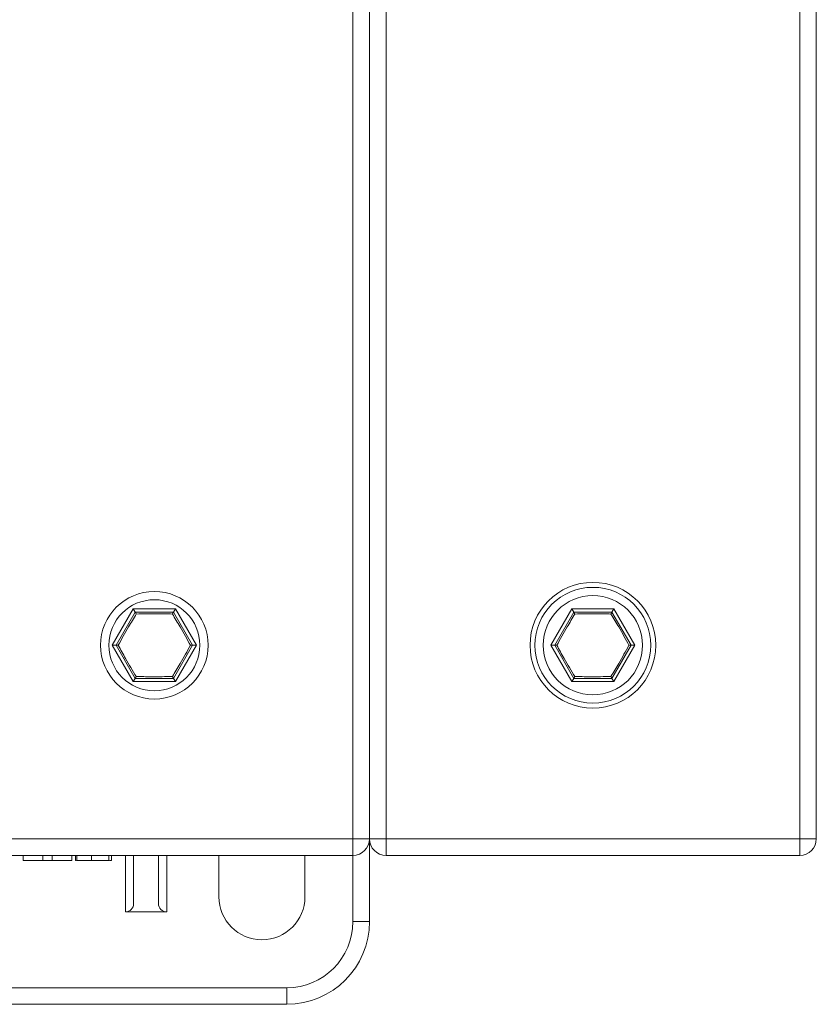
# Model space of a CAD drawing. Units: millimetres. Extents: x -9 to 93, y 84 to 253.
# Drawn here: x 45 to 93, y 86 to 146 of the extents above; entities that cross this region are included whole.
import ezdxf

# ---------------------------------------------------------------- set-up
doc = ezdxf.new("R2010")
doc.units = ezdxf.units.MM
doc.layers.add('1', color=7, linetype='Continuous')

msp = doc.modelspace()

# ---------------------------------------------------------------- linework, layer by layer
at = {"layer": '1', "color": 155, "linetype": 'Continuous', "lineweight": 13}
for p, q in [((65.311, 240.313), (65.311, 96.313)), ((67.311, 96.313), (67.311, 240.313)), ((92.311, 240.313), (92.311, 96.313)), ((52.04, 110.213), (50.77, 108.013)), ((54.581, 110.213), (52.04, 110.213)), ((55.851, 108.013), (54.581, 110.213)), ((78.54, 110.213), (77.27, 108.013)), ((81.081, 110.213), (78.54, 110.213)), ((82.351, 108.013), (81.081, 110.213)), ((50.77, 108.013), (52.04, 105.813)), ((54.581, 105.813), (55.851, 108.013)), ((77.27, 108.013), (78.54, 105.813)), ((81.081, 105.813), (82.351, 108.013)), ((52.04, 105.813), (54.581, 105.813)), ((78.54, 105.813), (81.081, 105.813)), ((65.311, 96.313), (-7.689, 96.313)), ((65.311, 96.313), (66.311, 96.313)), ((65.311, 95.313), (65.311, 96.313)), ((66.311, 96.313), (67.311, 96.313)), ((67.311, 95.313), (67.311, 96.313)), ((92.311, 96.313), (67.311, 96.313)), ((92.311, 96.313), (93.311, 96.313)), ((92.311, 96.313), (92.311, 95.313)), ((49.523, 95.313), (49.523, 95.013)), ((51.561, 95.313), (51.561, 91.898)), ((54.061, 91.898), (54.061, 95.313)), ((65.311, 95.313), (65.311, 91.313)), ((66.311, 91.313), (65.311, 91.313)), ((61.311, 87.313), (44.06, 87.313)), ((61.311, 86.313), (61.311, 87.313))]:
    msp.add_line(p, q, dxfattribs=at)
at = {"layer": '1', "color": 155, "linetype": 'Continuous', "lineweight": 18}
for p, q in [((66.311, 240.313), (66.311, 96.313)), ((66.311, 96.313), (66.311, 240.313)), ((93.311, 96.313), (93.311, 240.313)), ((52.156, 110.013), (52.04, 110.213)), ((54.465, 110.013), (54.581, 110.213)), ((78.656, 110.013), (78.54, 110.213)), ((80.965, 110.013), (81.081, 110.213)), ((51.001, 108.013), (52.156, 110.013)), ((52.156, 110.013), (54.465, 110.013)), ((54.465, 110.013), (55.62, 108.013)), ((77.501, 108.013), (78.656, 110.013)), ((78.656, 110.013), (80.965, 110.013)), ((80.965, 110.013), (82.12, 108.013)), ((51.001, 108.013), (50.77, 108.013)), ((52.156, 106.013), (51.001, 108.013)), ((55.62, 108.013), (54.465, 106.013)), ((55.62, 108.013), (55.851, 108.013)), ((77.501, 108.013), (77.27, 108.013)), ((78.656, 106.013), (77.501, 108.013)), ((82.12, 108.013), (80.965, 106.013)), ((82.12, 108.013), (82.351, 108.013)), ((52.156, 106.013), (52.04, 105.813)), ((54.465, 106.013), (52.156, 106.013)), ((54.465, 106.013), (54.581, 105.813)), ((78.656, 106.013), (78.54, 105.813)), ((80.965, 106.013), (78.656, 106.013)), ((80.965, 106.013), (81.081, 105.813)), ((66.311, 91.313), (66.311, 96.313)), ((-7.689, 95.313), (65.311, 95.313)), ((44.366, 95.313), (58.879, 95.313)), ((45.388, 95.313), (45.388, 95.013)), ((46.568, 95.313), (46.568, 95.013)), ((47.141, 95.313), (47.141, 95.013)), ((48.321, 95.313), (48.321, 95.013)), ((48.553, 95.313), (48.553, 95.013)), ((48.627, 95.313), (48.627, 95.013)), ((50.567, 95.313), (50.567, 95.013)), ((50.712, 95.313), (50.712, 95.013)), ((52.061, 95.313), (52.061, 92.398)), ((53.561, 92.398), (53.561, 95.313)), ((57.211, 92.813), (57.211, 95.313)), ((60.942, 95.313), (65.311, 95.313)), ((62.411, 95.313), (62.411, 92.813)), ((67.311, 95.313), (92.311, 95.313)), ((46.568, 95.013), (45.388, 95.013)), ((47.141, 95.013), (46.568, 95.013)), ((48.321, 95.013), (47.141, 95.013)), ((50.712, 95.013), (50.6, 95.013)), ((54.061, 91.898), (51.561, 91.898)), ((44.06, 86.313), (61.311, 86.313))]:
    msp.add_line(p, q, dxfattribs=at)
at = {"layer": '1', "color": 155, "linetype": 'Continuous', "lineweight": 13}
for centre, radius in [((79.811, 108.013), 3.8), ((53.311, 108.013), 3.25)]:
    msp.add_circle(centre, radius, dxfattribs=at)
at = {"layer": '1', "color": 155, "linetype": 'Continuous', "lineweight": 18}
for centre, radius in [((79.811, 108.013), 3.5), ((53.311, 108.013), 2.75), ((79.811, 108.013), 3)]:
    msp.add_circle(centre, radius, dxfattribs=at)
for centre, radius, start, end in [((65.311, 96.313), 1, 270, 0), ((65.311, 96.313), 1, 270, 0), ((67.311, 96.313), 1, 180, 270), ((92.311, 96.313), 1, 270, 0), ((51.561, 92.398), 0.5, 270, 0), ((54.061, 92.398), 0.5, 180, 270), ((59.811, 92.813), 2.6, 180, 0), ((61.311, 91.313), 5, 270, 0)]:
    msp.add_arc(centre, radius, start, end, dxfattribs=at)
at = {"layer": '1', "color": 155, "linetype": 'Continuous', "lineweight": 13}
msp.add_arc((61.311, 91.313), 4, 270, 0, dxfattribs=at)
for points, knots in [([(51.129, 108.013), (51.325, 108.37), (51.688, 109.022), (52.067, 109.65), (52.22, 109.902)], [0, 0, 0, 0, 0.579582, 1, 1, 1, 1]), ([(52.22, 109.902), (52.627, 109.911), (53.373, 109.923), (54.106, 109.908), (54.401, 109.902)], [0, 0, 0, 0, 0.579582, 1, 1, 1, 1]), ([(54.401, 109.902), (54.554, 109.65), (54.933, 109.022), (55.296, 108.37), (55.492, 108.013)], [0, 0, 0, 0, 0.420413, 1, 1, 1, 1]), ([(77.629, 108.013), (77.825, 108.369), (78.188, 109.021), (78.567, 109.649), (78.72, 109.902)], [0, 0, 0, 0, 0.579582, 1, 1, 1, 1]), ([(78.72, 109.902), (79.127, 109.91), (79.873, 109.922), (80.606, 109.908), (80.901, 109.902)], [0, 0, 0, 0, 0.579582, 1, 1, 1, 1]), ([(80.901, 109.902), (81.054, 109.649), (81.433, 109.021), (81.796, 108.369), (81.992, 108.013)], [0, 0, 0, 0, 0.420413, 1, 1, 1, 1]), ([(52.22, 106.124), (52.009, 106.472), (51.626, 107.112), (51.271, 107.754), (51.129, 108.013)], [0, 0, 0, 0, 0.579582, 1, 1, 1, 1]), ([(55.492, 108.013), (55.296, 107.656), (54.933, 107.004), (54.554, 106.376), (54.401, 106.124)], [0, 0, 0, 0, 0.579589, 1, 1, 1, 1]), ([(78.72, 106.123), (78.509, 106.472), (78.126, 107.112), (77.771, 107.754), (77.629, 108.013)], [0, 0, 0, 0, 0.579582, 1, 1, 1, 1]), ([(81.992, 108.012), (81.796, 107.656), (81.433, 107.004), (81.054, 106.376), (80.901, 106.123)], [0, 0, 0, 0, 0.579589, 1, 1, 1, 1]), ([(54.401, 106.124), (53.994, 106.116), (53.248, 106.103), (52.515, 106.118), (52.22, 106.124)], [0, 0, 0, 0, 0.579587, 1, 1, 1, 1]), ([(80.901, 106.123), (80.494, 106.115), (79.748, 106.103), (79.015, 106.117), (78.72, 106.123)], [0, 0, 0, 0, 0.579587, 1, 1, 1, 1])]:
    msp.add_open_spline(points, degree=3, knots=knots, dxfattribs=at)
at = {"layer": '1', "color": 155, "linetype": 'Continuous', "lineweight": 18}
for points, degree, knots in [([(52.22, 109.902), (52.218, 109.904), (52.216, 109.909), (52.212, 109.915), (52.209, 109.921), (52.206, 109.926), (52.203, 109.932), (52.2, 109.936), (52.197, 109.941), (52.195, 109.945), (52.192, 109.95), (52.19, 109.953), (52.188, 109.957), (52.186, 109.96), (52.184, 109.963), (52.183, 109.966), (52.181, 109.969), (52.18, 109.972), (52.178, 109.974), (52.177, 109.976), (52.176, 109.978), (52.175, 109.98), (52.173, 109.983), (52.17, 109.988), (52.167, 109.994), (52.164, 110), (52.161, 110.004), (52.159, 110.007), (52.158, 110.01), (52.157, 110.012), (52.156, 110.013), (52.156, 110.013), (52.156, 110.013)], 3, [0, 0, 0, 0, 0.034836, 0.068586, 0.101247, 0.132818, 0.163297, 0.19268, 0.220967, 0.248156, 0.274245, 0.299232, 0.323118, 0.345901, 0.367581, 0.388158, 0.407631, 0.426001, 0.443267, 0.45943, 0.474489, 0.488445, 0.501298, 0.56489, 0.62639, 0.685816, 0.743184, 0.798513, 0.851826, 0.903152, 0.952528, 1, 1, 1, 1]), ([(54.465, 110.013), (54.465, 110.013), (54.465, 110.013), (54.465, 110.013), (54.465, 110.012), (54.464, 110.011), (54.464, 110.01), (54.463, 110.009), (54.462, 110.007), (54.461, 110.006), (54.46, 110.004), (54.459, 110.001), (54.457, 109.999), (54.455, 109.996), (54.453, 109.993), (54.451, 109.989), (54.449, 109.985), (54.447, 109.982), (54.445, 109.978), (54.443, 109.974), (54.44, 109.97), (54.437, 109.964), (54.434, 109.958), (54.43, 109.952), (54.426, 109.944), (54.42, 109.935), (54.415, 109.925), (54.408, 109.914), (54.404, 109.906), (54.401, 109.902)], 3, [0, 0, 0, 0, 0.026469, 0.053534, 0.081205, 0.109488, 0.138393, 0.167926, 0.198092, 0.228896, 0.260343, 0.292436, 0.325179, 0.358575, 0.392626, 0.427336, 0.462708, 0.498746, 0.524205, 0.553692, 0.587207, 0.62475, 0.666321, 0.711917, 0.761535, 0.815164, 0.872795, 0.934412, 1, 1, 1, 1]), ([(78.72, 109.902), (78.718, 109.904), (78.716, 109.908), (78.712, 109.914), (78.709, 109.92), (78.706, 109.926), (78.703, 109.931), (78.7, 109.936), (78.697, 109.941), (78.695, 109.945), (78.692, 109.949), (78.69, 109.953), (78.688, 109.957), (78.686, 109.96), (78.684, 109.963), (78.683, 109.966), (78.681, 109.969), (78.68, 109.971), (78.678, 109.973), (78.677, 109.975), (78.676, 109.977), (78.675, 109.979), (78.673, 109.983), (78.67, 109.988), (78.667, 109.994), (78.664, 109.999), (78.661, 110.003), (78.659, 110.007), (78.658, 110.009), (78.657, 110.011), (78.656, 110.012), (78.656, 110.012), (78.656, 110.013)], 3, [0, 0, 0, 0, 0.034836, 0.068586, 0.101247, 0.132818, 0.163297, 0.19268, 0.220967, 0.248156, 0.274245, 0.299232, 0.323118, 0.345901, 0.367581, 0.388158, 0.407631, 0.426001, 0.443267, 0.45943, 0.474489, 0.488445, 0.501298, 0.56489, 0.62639, 0.685816, 0.743184, 0.798513, 0.851826, 0.903152, 0.952528, 1, 1, 1, 1]), ([(80.965, 110.013), (80.965, 110.013), (80.965, 110.012), (80.965, 110.012), (80.965, 110.012), (80.964, 110.011), (80.964, 110.01), (80.963, 110.009), (80.962, 110.007), (80.961, 110.005), (80.96, 110.003), (80.959, 110.001), (80.957, 109.998), (80.955, 109.995), (80.953, 109.992), (80.951, 109.989), (80.949, 109.985), (80.947, 109.981), (80.945, 109.977), (80.943, 109.974), (80.94, 109.969), (80.937, 109.964), (80.934, 109.958), (80.93, 109.951), (80.926, 109.943), (80.92, 109.935), (80.915, 109.925), (80.908, 109.914), (80.904, 109.906), (80.901, 109.902)], 3, [0, 0, 0, 0, 0.026469, 0.053534, 0.081205, 0.109488, 0.138393, 0.167926, 0.198092, 0.228896, 0.260343, 0.292436, 0.325179, 0.358575, 0.392626, 0.427336, 0.462708, 0.498746, 0.524205, 0.553692, 0.587207, 0.62475, 0.666321, 0.711917, 0.761535, 0.815164, 0.872795, 0.934412, 1, 1, 1, 1]), ([(51.129, 108.013), (51.126, 108.013), (51.122, 108.013), (51.114, 108.013), (51.108, 108.013), (51.101, 108.013), (51.095, 108.013), (51.089, 108.013), (51.084, 108.013), (51.079, 108.013), (51.074, 108.013), (51.07, 108.013), (51.066, 108.013), (51.062, 108.013), (51.058, 108.013), (51.055, 108.013), (51.052, 108.013), (51.049, 108.013), (51.046, 108.013), (51.044, 108.013), (51.042, 108.013), (51.04, 108.013), (51.036, 108.013), (51.03, 108.013), (51.023, 108.013), (51.017, 108.013), (51.012, 108.013), (51.008, 108.013), (51.005, 108.013), (51.003, 108.013), (51.001, 108.013), (51.001, 108.013), (51.001, 108.013)], 3, [0, 0, 0, 0, 0.034836, 0.068586, 0.101247, 0.132818, 0.163297, 0.192681, 0.220968, 0.248157, 0.274245, 0.299233, 0.323119, 0.345902, 0.367582, 0.388159, 0.407632, 0.426001, 0.443267, 0.45943, 0.474489, 0.488445, 0.501298, 0.56489, 0.62639, 0.685816, 0.743184, 0.798513, 0.851826, 0.903152, 0.952528, 1, 1, 1, 1]), ([(55.62, 108.013), (55.62, 108.013), (55.62, 108.013), (55.62, 108.013), (55.619, 108.013), (55.618, 108.013), (55.617, 108.013), (55.615, 108.013), (55.614, 108.013), (55.612, 108.013), (55.609, 108.013), (55.607, 108.013), (55.604, 108.013), (55.6, 108.013), (55.596, 108.013), (55.592, 108.013), (55.588, 108.013), (55.58, 108.013), (55.565, 108.013), (55.548, 108.013), (55.535, 108.013), (55.527, 108.013), (55.52, 108.013), (55.514, 108.013), (55.508, 108.013), (55.504, 108.013), (55.5, 108.013), (55.496, 108.013), (55.494, 108.013), (55.493, 108.013), (55.492, 108.013), (55.492, 108.013)], 3, [0, 0, 0, 0, 0.026118, 0.052883, 0.080302, 0.108385, 0.137139, 0.16657, 0.196683, 0.227483, 0.258974, 0.29116, 0.324044, 0.357628, 0.391914, 0.426906, 0.462607, 0.499019, 0.614279, 0.749386, 0.79276, 0.832006, 0.867127, 0.898126, 0.925006, 0.947772, 0.966426, 0.980973, 0.991414, 0.997753, 1, 1, 1, 1]), ([(77.629, 108.012), (77.626, 108.012), (77.622, 108.012), (77.614, 108.012), (77.608, 108.012), (77.601, 108.012), (77.595, 108.012), (77.589, 108.012), (77.584, 108.012), (77.579, 108.012), (77.574, 108.012), (77.57, 108.012), (77.566, 108.012), (77.562, 108.012), (77.558, 108.012), (77.555, 108.012), (77.552, 108.012), (77.549, 108.012), (77.546, 108.012), (77.544, 108.012), (77.542, 108.012), (77.54, 108.012), (77.536, 108.013), (77.53, 108.013), (77.523, 108.013), (77.517, 108.013), (77.512, 108.012), (77.508, 108.012), (77.505, 108.012), (77.503, 108.013), (77.501, 108.013), (77.501, 108.013), (77.501, 108.013)], 3, [0, 0, 0, 0, 0.034836, 0.068586, 0.101247, 0.132818, 0.163297, 0.192681, 0.220968, 0.248157, 0.274245, 0.299233, 0.323119, 0.345902, 0.367582, 0.388159, 0.407632, 0.426001, 0.443267, 0.45943, 0.474489, 0.488445, 0.501298, 0.56489, 0.62639, 0.685816, 0.743184, 0.798513, 0.851826, 0.903152, 0.952528, 1, 1, 1, 1]), ([(82.12, 108.013), (82.12, 108.013), (82.12, 108.013), (82.12, 108.013), (82.119, 108.013), (82.118, 108.012), (82.117, 108.012), (82.115, 108.012), (82.114, 108.012), (82.112, 108.012), (82.109, 108.012), (82.107, 108.012), (82.104, 108.012), (82.1, 108.012), (82.096, 108.013), (82.092, 108.013), (82.088, 108.013), (82.08, 108.013), (82.065, 108.013), (82.048, 108.013), (82.035, 108.013), (82.027, 108.013), (82.02, 108.013), (82.014, 108.013), (82.008, 108.013), (82.004, 108.013), (82, 108.013), (81.996, 108.013), (81.994, 108.013), (81.993, 108.013), (81.992, 108.013), (81.992, 108.013)], 3, [0, 0, 0, 0, 0.026118, 0.052883, 0.080302, 0.108385, 0.137139, 0.16657, 0.196683, 0.227483, 0.258974, 0.29116, 0.324044, 0.357628, 0.391914, 0.426906, 0.462607, 0.499019, 0.614279, 0.749386, 0.79276, 0.832006, 0.867127, 0.898126, 0.925006, 0.947772, 0.966426, 0.980973, 0.991414, 0.997753, 1, 1, 1, 1]), ([(52.22, 106.124), (52.219, 106.122), (52.216, 106.117), (52.213, 106.111), (52.209, 106.105), (52.206, 106.1), (52.203, 106.094), (52.2, 106.089), (52.198, 106.085), (52.195, 106.08), (52.193, 106.076), (52.19, 106.072), (52.188, 106.069), (52.186, 106.065), (52.185, 106.062), (52.183, 106.059), (52.181, 106.057), (52.18, 106.054), (52.179, 106.052), (52.177, 106.05), (52.176, 106.048), (52.175, 106.047), (52.173, 106.043), (52.17, 106.038), (52.167, 106.032), (52.164, 106.026), (52.161, 106.022), (52.159, 106.019), (52.158, 106.016), (52.157, 106.014), (52.156, 106.013), (52.156, 106.013), (52.156, 106.013)], 3, [0, 0, 0, 0, 0.034836, 0.068586, 0.101248, 0.132819, 0.163297, 0.192681, 0.220968, 0.248157, 0.274246, 0.299234, 0.323119, 0.345902, 0.367582, 0.388159, 0.407632, 0.426002, 0.443268, 0.45943, 0.474489, 0.488445, 0.501298, 0.56489, 0.62639, 0.685816, 0.743184, 0.798514, 0.851827, 0.903152, 0.952528, 1, 1, 1, 1]), ([(54.465, 106.013), (54.465, 106.013), (54.465, 106.013), (54.465, 106.013), (54.465, 106.014), (54.464, 106.015), (54.464, 106.016), (54.463, 106.017), (54.462, 106.019), (54.461, 106.02), (54.46, 106.022), (54.458, 106.025), (54.457, 106.027), (54.455, 106.03), (54.453, 106.033), (54.451, 106.037), (54.449, 106.041), (54.447, 106.045), (54.445, 106.048), (54.443, 106.052), (54.44, 106.056), (54.437, 106.061), (54.434, 106.067), (54.43, 106.074), (54.425, 106.082), (54.42, 106.091), (54.414, 106.101), (54.408, 106.112), (54.403, 106.12), (54.401, 106.124)], 3, [0, 0, 0, 0, 0.02648, 0.053555, 0.081234, 0.109527, 0.13844, 0.16798, 0.198153, 0.228963, 0.260414, 0.292511, 0.325257, 0.358654, 0.392705, 0.427414, 0.462783, 0.498817, 0.524277, 0.553763, 0.587275, 0.624812, 0.666376, 0.711964, 0.761571, 0.815189, 0.872809, 0.934417, 1, 1, 1, 1]), ([(78.72, 106.123), (78.719, 106.121), (78.716, 106.117), (78.713, 106.111), (78.709, 106.105), (78.706, 106.099), (78.703, 106.094), (78.7, 106.089), (78.698, 106.084), (78.695, 106.08), (78.693, 106.076), (78.69, 106.072), (78.688, 106.068), (78.686, 106.065), (78.685, 106.062), (78.683, 106.059), (78.681, 106.056), (78.68, 106.054), (78.679, 106.052), (78.677, 106.05), (78.676, 106.048), (78.675, 106.046), (78.673, 106.042), (78.67, 106.037), (78.667, 106.031), (78.664, 106.026), (78.661, 106.022), (78.659, 106.018), (78.658, 106.016), (78.657, 106.014), (78.656, 106.013), (78.656, 106.013), (78.656, 106.013)], 3, [0, 0, 0, 0, 0.034836, 0.068586, 0.101248, 0.132819, 0.163297, 0.192681, 0.220968, 0.248157, 0.274246, 0.299234, 0.323119, 0.345902, 0.367582, 0.388159, 0.407632, 0.426002, 0.443268, 0.45943, 0.474489, 0.488445, 0.501298, 0.56489, 0.62639, 0.685816, 0.743184, 0.798514, 0.851827, 0.903152, 0.952528, 1, 1, 1, 1]), ([(80.965, 106.013), (80.965, 106.013), (80.965, 106.013), (80.965, 106.013), (80.965, 106.014), (80.964, 106.014), (80.964, 106.015), (80.963, 106.017), (80.962, 106.018), (80.961, 106.02), (80.96, 106.022), (80.958, 106.024), (80.957, 106.027), (80.955, 106.03), (80.953, 106.033), (80.951, 106.037), (80.949, 106.04), (80.947, 106.044), (80.945, 106.048), (80.943, 106.051), (80.94, 106.056), (80.937, 106.061), (80.934, 106.067), (80.93, 106.074), (80.925, 106.082), (80.92, 106.09), (80.914, 106.1), (80.908, 106.111), (80.903, 106.119), (80.901, 106.123)], 3, [0, 0, 0, 0, 0.02648, 0.053555, 0.081234, 0.109527, 0.13844, 0.16798, 0.198153, 0.228963, 0.260414, 0.292511, 0.325257, 0.358654, 0.392705, 0.427414, 0.462783, 0.498817, 0.524277, 0.553763, 0.587275, 0.624812, 0.666376, 0.711964, 0.761571, 0.815189, 0.872809, 0.934417, 1, 1, 1, 1]), ([(49.311, 95.013), (49.175, 95.013), (48.772, 95.013), (48.627, 95.013)], 2, [0, 0, 0, 0.356649, 1, 1, 1]), ([(50.469, 95.013), (50.403, 95.013), (50.21, 95.013), (50.111, 95.013)], 2, [0, 0, 0, 0.581166, 1, 1, 1])]:
    msp.add_open_spline(points, degree=degree, knots=knots, dxfattribs=at)
for points, degree in [([(48.58, 95.013), (48.567, 95.013), (48.553, 95.013)], 2), ([(49.523, 95.013), (49.42, 95.013), (49.311, 95.013)], 2), ([(49.811, 95.013), (49.677, 95.013), (49.523, 95.013)], 2), ([(50.111, 95.013), (49.977, 95.013), (49.811, 95.013)], 2), ([(50.567, 95.013), (50.469, 95.013)], 1)]:
    msp.add_open_spline(points, degree=degree, dxfattribs=at)

doc.saveas('drawing.dxf')
